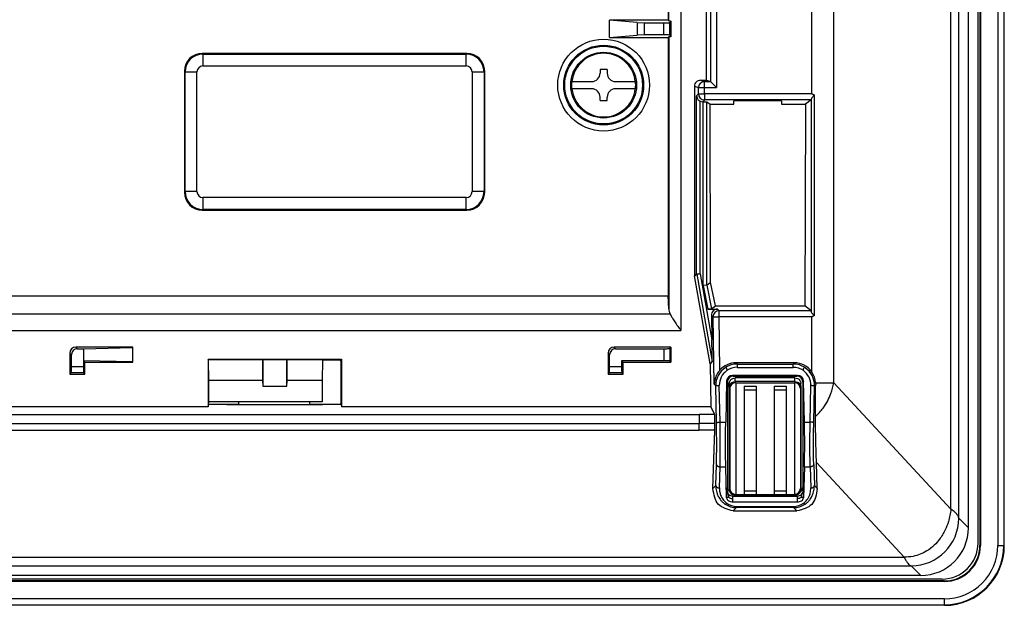
# Model space of a CAD drawing. Units: inches. Extents: x 85 to 2185, y 1295 to 1592.
# Drawn here: x 1598 to 1631, y 1398 to 1418 of the extents above; entities that cross this region are included whole.
import ezdxf

# ---------------------------------------------------------------- set-up
doc = ezdxf.new("R2010")
doc.units = ezdxf.units.IN

msp = doc.modelspace()

# ---------------------------------------------------------------- linework, layer by layer
at = {"color": 2, "linetype": 'Continuous'}
for p, q in [((1629.099, 1401.534), (1629.099, 1478.978)), ((1629.362, 1401.231), (1629.362, 1478.978)), ((1625.179, 1405.763), (1625.182, 1439.517)), ((1630.662, 1436.571), (1630.662, 1400.317)), ((1630.862, 1436.575), (1630.862, 1400.317)), ((1619.663, 1417.871), (1619.663, 1429.428)), ((1620.062, 1429.448), (1620.062, 1407.512)), ((1621.255, 1419), (1621.255, 1415.635)), ((1624.446, 1415.42), (1624.446, 1419.215)), ((1621.056, 1418.8), (1621.056, 1415.834)), ((1618.602, 1417.807), (1618.602, 1417.391)), ((1618.847, 1417.399), (1618.847, 1417.799)), ((1619.493, 1417.399), (1619.493, 1417.799)), ((1619.692, 1417.389), (1619.692, 1417.809)), ((1619.663, 1417.327), (1619.663, 1408.231)), ((1604.082, 1416.757), (1604.06, 1416.779)), ((1604.082, 1416.757), (1612.883, 1416.757)), ((1612.905, 1416.779), (1612.883, 1416.757)), ((1604.082, 1416.357), (1612.883, 1416.357)), ((1603.483, 1416.158), (1603.461, 1416.18)), ((1603.483, 1412.157), (1603.483, 1416.158)), ((1603.483, 1412.157), (1603.483, 1416.158)), ((1603.882, 1412.157), (1603.882, 1416.158)), ((1613.082, 1416.158), (1613.082, 1412.157)), ((1613.504, 1416.18), (1613.482, 1416.158)), ((1613.482, 1416.158), (1613.482, 1412.157)), ((1620.522, 1415.679), (1620.655, 1415.635)), ((1620.723, 1415.879), (1620.855, 1415.835)), ((1620.855, 1415.835), (1621.056, 1415.834)), ((1620.855, 1415.635), (1620.855, 1415.835)), ((1620.655, 1415.42), (1620.592, 1415.357)), ((1620.592, 1409.408), (1620.592, 1415.357)), ((1620.655, 1415.635), (1620.855, 1415.635)), ((1620.655, 1415.42), (1620.655, 1415.635)), ((1620.655, 1415.42), (1620.855, 1415.42)), ((1620.855, 1415.42), (1620.855, 1415.635)), ((1620.855, 1415.635), (1621.255, 1415.635)), ((1620.855, 1415.42), (1620.855, 1415.22)), ((1624.446, 1415.42), (1620.855, 1415.42)), ((1620.712, 1409.408), (1620.712, 1415.183)), ((1620.855, 1415.22), (1620.798, 1415.163)), ((1620.813, 1409.019), (1620.813, 1415.163)), ((1624.421, 1415.22), (1620.855, 1415.22)), ((1620.933, 1409.031), (1620.933, 1415.157)), ((1624.427, 1415.241), (1624.427, 1408.147)), ((1603.461, 1412.135), (1603.483, 1412.157)), ((1613.482, 1412.157), (1613.504, 1412.135)), ((1612.883, 1411.957), (1604.082, 1411.957)), ((1604.06, 1411.536), (1604.082, 1411.558)), ((1612.883, 1411.558), (1604.082, 1411.558)), ((1612.883, 1411.558), (1612.905, 1411.536)), ((1620.522, 1409.362), (1620.592, 1409.408)), ((1620.592, 1409.408), (1620.712, 1409.408)), ((1620.712, 1409.408), (1620.594, 1409.388)), ((1620.712, 1409.408), (1621.103, 1407.193)), ((1620.524, 1409.341), (1620.594, 1409.388)), ((1620.594, 1409.388), (1621.109, 1406.469)), ((1620.813, 1409.019), (1620.972, 1408.224)), ((1620.933, 1409.031), (1621.093, 1408.23)), ((1621.344, 1408.167), (1621.289, 1408.224)), ((1621.344, 1407.967), (1621.344, 1408.167)), ((1624.421, 1408.167), (1621.344, 1408.167)), ((1571.144, 1408.063), (1619.705, 1408.063)), ((1621.144, 1407.964), (1621.089, 1408.021)), ((1621.144, 1407.964), (1621.344, 1407.967)), ((1621.181, 1405.709), (1621.144, 1407.964)), ((1621.373, 1406.189), (1621.344, 1407.967)), ((1624.446, 1407.967), (1621.344, 1407.967)), ((1624.446, 1406.12), (1624.446, 1407.967)), ((1570.787, 1407.512), (1620.062, 1407.512)), ((1599.882, 1406.899), (1599.83, 1406.951)), ((1617.882, 1406.899), (1617.83, 1406.951)), ((1619.493, 1406.899), (1619.493, 1406.499)), ((1619.692, 1406.909), (1619.692, 1406.489)), ((1599.682, 1406.699), (1599.63, 1406.752)), ((1617.682, 1406.699), (1617.63, 1406.752)), ((1600.082, 1406.289), (1599.682, 1406.289)), ((1618.082, 1406.289), (1617.682, 1406.289)), ((1621.91, 1406.429), (1621.948, 1406.388)), ((1621.948, 1406.388), (1623.817, 1406.388)), ((1621.948, 1406.277), (1623.817, 1406.277)), ((1623.855, 1406.429), (1623.817, 1406.388)), ((1600.092, 1406.089), (1599.672, 1406.089)), ((1618.092, 1406.089), (1617.672, 1406.089)), ((1621.622, 1405.782), (1621.594, 1405.811)), ((1621.819, 1405.982), (1621.795, 1406.007)), ((1621.882, 1405.8), (1621.882, 1405.925)), ((1623.882, 1405.8), (1623.882, 1405.925)), ((1623.946, 1405.982), (1623.97, 1406.007)), ((1624.171, 1405.811), (1624.142, 1405.782)), ((1621.181, 1405.709), (1621.231, 1405.654)), ((1621.256, 1404.431), (1621.231, 1405.654)), ((1621.376, 1404.442), (1621.351, 1405.666)), ((1621.902, 1405.762), (1621.902, 1402.025)), ((1623.862, 1405.762), (1623.862, 1402.025)), ((1624.389, 1404.442), (1624.414, 1405.666)), ((1624.509, 1404.431), (1624.533, 1405.654)), ((1624.533, 1405.654), (1624.574, 1405.699)), ((1629.099, 1401.534), (1625.179, 1405.763)), ((1569.242, 1404.695), (1620.682, 1404.695)), ((1621.194, 1404.695), (1620.682, 1404.695)), ((1620.682, 1404.695), (1620.682, 1404.4)), ((1569.242, 1404.4), (1620.682, 1404.4)), ((1569.242, 1404.174), (1620.682, 1404.174)), ((1620.682, 1404.174), (1620.682, 1404.4)), ((1621.206, 1404.4), (1620.682, 1404.4)), ((1621.201, 1404.174), (1620.682, 1404.174)), ((1621.376, 1404.442), (1621.566, 1404.442)), ((1624.198, 1404.442), (1624.389, 1404.442)), ((1621.236, 1402.32), (1621.256, 1403.028)), ((1621.355, 1402.242), (1621.375, 1402.95)), ((1621.375, 1402.95), (1621.567, 1402.95)), ((1624.198, 1402.95), (1624.389, 1402.95)), ((1624.389, 1402.95), (1624.41, 1402.242)), ((1624.509, 1403.028), (1624.529, 1402.32)), ((1627.536, 1399.925), (1624.6, 1403.092)), ((1621.236, 1402.32), (1621.136, 1402.219)), ((1621.607, 1402.163), (1621.622, 1402.257)), ((1624.158, 1402.163), (1624.142, 1402.257)), ((1624.529, 1402.32), (1624.629, 1402.219)), ((1621.806, 1401.97), (1621.813, 1402.011)), ((1621.806, 1401.97), (1623.958, 1401.97)), ((1623.958, 1401.97), (1623.952, 1402.011)), ((1621.806, 1401.776), (1623.958, 1401.776)), ((1621.927, 1401.585), (1621.818, 1401.475)), ((1621.927, 1401.625), (1623.837, 1401.625)), ((1623.837, 1401.585), (1621.927, 1401.585)), ((1623.837, 1401.585), (1623.946, 1401.475)), ((1629.362, 1401.231), (1629.682, 1400.911)), ((1630.082, 1400.317), (1630.068, 1400.331)), ((1562.229, 1399.925), (1627.536, 1399.925)), ((1561.995, 1399.636), (1627.77, 1399.636)), ((1627.77, 1399.636), (1628.089, 1399.317)), ((1628.883, 1399.117), (1628.869, 1399.131)), ((1628.883, 1398.537), (1560.882, 1398.537)), ((1560.882, 1398.337), (1628.883, 1398.337))]:
    msp.add_line(p, q, dxfattribs=at)
at = {"color": 4, "linetype": 'Continuous'}
for p, q in [((1630.882, 1400.315), (1630.882, 1436.595)), ((1629.682, 1400.911), (1629.682, 1435.797)), ((1630.002, 1435.797), (1630.002, 1400.397)), ((1630.068, 1435.875), (1630.068, 1400.331)), ((1630.082, 1435.917), (1630.082, 1400.317)), ((1619.641, 1429.406), (1619.641, 1417.893)), ((1620.923, 1415.879), (1620.923, 1418.756)), ((1617.682, 1417.305), (1617.682, 1417.893)), ((1619.641, 1417.893), (1617.682, 1417.893)), ((1618.602, 1417.807), (1617.682, 1417.893)), ((1618.602, 1417.807), (1618.847, 1417.799)), ((1618.847, 1417.799), (1619.493, 1417.799)), ((1619.663, 1417.871), (1619.641, 1417.893)), ((1619.743, 1417.86), (1619.692, 1417.809)), ((1619.743, 1417.338), (1619.743, 1417.86)), ((1617.682, 1417.305), (1618.602, 1417.391)), ((1618.847, 1417.399), (1618.602, 1417.391)), ((1619.493, 1417.399), (1618.847, 1417.399)), ((1619.641, 1417.305), (1619.663, 1417.327)), ((1619.692, 1417.389), (1619.743, 1417.338)), ((1617.682, 1417.305), (1619.641, 1417.305)), ((1619.641, 1417.305), (1619.641, 1408.674)), ((1612.905, 1416.779), (1604.06, 1416.779)), ((1603.461, 1416.18), (1603.461, 1412.135)), ((1613.504, 1412.135), (1613.504, 1416.18)), ((1617.602, 1416.237), (1617.362, 1416.237)), ((1617.362, 1416.237), (1617.362, 1416.117)), ((1617.602, 1416.237), (1617.602, 1416.117)), ((1616.424, 1415.837), (1617.082, 1415.837)), ((1617.882, 1415.837), (1618.541, 1415.837)), ((1620.522, 1415.679), (1620.522, 1409.362)), ((1620.723, 1415.879), (1620.923, 1415.879)), ((1620.923, 1415.879), (1621.056, 1415.834)), ((1621.056, 1415.834), (1621.255, 1415.635)), ((1617.082, 1415.597), (1616.424, 1415.597)), ((1618.541, 1415.597), (1617.882, 1415.597)), ((1624.521, 1415.387), (1624.521, 1408.001)), ((1617.362, 1415.197), (1617.362, 1415.317)), ((1617.362, 1415.197), (1617.602, 1415.197)), ((1617.602, 1415.197), (1617.602, 1415.317)), ((1620.813, 1415.163), (1620.798, 1415.163)), ((1620.933, 1415.157), (1621.04, 1415.077)), ((1621.061, 1409.128), (1621.04, 1415.077)), ((1621.04, 1415.077), (1621.835, 1415.077)), ((1621.835, 1415.077), (1621.835, 1415.196)), ((1623.435, 1415.196), (1621.835, 1415.196)), ((1623.435, 1415.196), (1623.435, 1415.077)), ((1623.435, 1415.077), (1624.231, 1415.077)), ((1624.231, 1415.077), (1624.206, 1408.329)), ((1624.421, 1415.22), (1624.231, 1415.077)), ((1604.06, 1411.536), (1612.905, 1411.536)), ((1620.522, 1409.362), (1620.524, 1409.341)), ((1621.044, 1406.396), (1620.524, 1409.341)), ((1620.933, 1409.031), (1621.061, 1409.128)), ((1621.225, 1408.329), (1621.061, 1409.128)), ((1620.933, 1409.031), (1620.813, 1409.019)), ((1571.208, 1408.674), (1619.641, 1408.674)), ((1619.663, 1408.231), (1619.641, 1408.674)), ((1620.972, 1408.224), (1621.289, 1408.224)), ((1621.093, 1408.23), (1621.225, 1408.329)), ((1621.225, 1408.329), (1624.206, 1408.329)), ((1624.421, 1408.167), (1624.206, 1408.329)), ((1621.089, 1408.021), (1621.103, 1407.193)), ((1601.735, 1406.951), (1599.83, 1406.951)), ((1599.882, 1406.899), (1600.082, 1406.899)), ((1600.082, 1406.899), (1601.724, 1406.941)), ((1600.082, 1406.899), (1600.082, 1406.499)), ((1601.724, 1406.941), (1601.735, 1406.951)), ((1601.724, 1406.941), (1601.724, 1406.457)), ((1601.735, 1406.447), (1601.735, 1406.951)), ((1619.735, 1406.951), (1617.83, 1406.951)), ((1617.882, 1406.899), (1619.493, 1406.899)), ((1619.692, 1406.909), (1619.735, 1406.951)), ((1619.735, 1406.951), (1619.735, 1406.447)), ((1599.63, 1406.752), (1599.63, 1406.047)), ((1599.682, 1406.289), (1599.682, 1406.699)), ((1601.724, 1406.457), (1600.082, 1406.499)), ((1600.135, 1406.447), (1600.082, 1406.499)), ((1600.082, 1406.499), (1600.082, 1406.289)), ((1600.135, 1406.047), (1600.135, 1406.447)), ((1600.135, 1406.447), (1601.735, 1406.447)), ((1601.735, 1406.447), (1601.724, 1406.457)), ((1604.272, 1406.524), (1604.251, 1406.545)), ((1604.251, 1406.545), (1604.251, 1404.952)), ((1604.251, 1406.545), (1608.714, 1406.545)), ((1606.068, 1406.524), (1604.272, 1406.524)), ((1604.282, 1405.833), (1604.272, 1406.524)), ((1606.082, 1406.527), (1606.068, 1406.524)), ((1606.068, 1406.524), (1606.068, 1405.833)), ((1606.882, 1406.527), (1606.082, 1406.527)), ((1606.082, 1406.527), (1606.082, 1405.65)), ((1606.882, 1405.65), (1606.882, 1406.527)), ((1606.896, 1406.524), (1606.882, 1406.527)), ((1608.082, 1406.524), (1606.896, 1406.524)), ((1606.896, 1405.833), (1606.896, 1406.524)), ((1608.082, 1406.524), (1608.072, 1405.833)), ((1608.082, 1406.524), (1608.693, 1406.524)), ((1608.714, 1406.545), (1608.693, 1406.524)), ((1608.693, 1406.524), (1608.693, 1405.071)), ((1608.714, 1406.545), (1608.714, 1404.952)), ((1617.63, 1406.752), (1617.63, 1406.047)), ((1617.682, 1406.289), (1617.682, 1406.699)), ((1618.082, 1406.499), (1618.082, 1406.289)), ((1618.082, 1406.499), (1618.135, 1406.447)), ((1619.493, 1406.499), (1618.082, 1406.499)), ((1618.135, 1406.047), (1618.135, 1406.447)), ((1618.135, 1406.447), (1619.735, 1406.447)), ((1619.692, 1406.489), (1619.735, 1406.447)), ((1621.109, 1406.469), (1621.044, 1406.396)), ((1621.044, 1406.396), (1621.068, 1404.952)), ((1623.855, 1406.429), (1621.91, 1406.429)), ((1599.672, 1406.089), (1599.63, 1406.047)), ((1599.63, 1406.047), (1600.135, 1406.047)), ((1600.135, 1406.047), (1600.092, 1406.089)), ((1604.282, 1405.124), (1604.282, 1405.833)), ((1606.068, 1405.833), (1604.282, 1405.833)), ((1606.068, 1405.833), (1606.082, 1405.65)), ((1606.882, 1405.65), (1606.896, 1405.833)), ((1608.072, 1405.833), (1606.896, 1405.833)), ((1608.072, 1405.833), (1608.072, 1405.124)), ((1617.63, 1406.047), (1617.672, 1406.089)), ((1617.63, 1406.047), (1618.135, 1406.047)), ((1618.092, 1406.089), (1618.135, 1406.047)), ((1621.594, 1405.811), (1621.566, 1404.442)), ((1621.622, 1405.782), (1621.622, 1402.257)), ((1623.97, 1406.007), (1621.795, 1406.007)), ((1621.819, 1405.982), (1623.946, 1405.982)), ((1623.882, 1405.925), (1621.882, 1405.925)), ((1623.882, 1405.8), (1621.882, 1405.8)), ((1624.142, 1405.782), (1624.142, 1402.257)), ((1624.198, 1404.442), (1624.171, 1405.811)), ((1606.082, 1405.65), (1606.882, 1405.65)), ((1621.682, 1405.61), (1621.682, 1405.735)), ((1621.682, 1405.61), (1621.682, 1402.19)), ((1621.702, 1405.567), (1621.702, 1402.225)), ((1621.902, 1405.762), (1623.862, 1405.762)), ((1622.182, 1405.65), (1622.182, 1405.53)), ((1622.182, 1405.65), (1622.582, 1405.65)), ((1622.182, 1405.53), (1622.582, 1405.53)), ((1622.182, 1405.53), (1622.182, 1402.145)), ((1622.582, 1405.65), (1622.582, 1405.53)), ((1622.582, 1405.53), (1622.582, 1402.145)), ((1623.182, 1405.65), (1623.182, 1405.53)), ((1623.182, 1405.65), (1623.582, 1405.65)), ((1623.182, 1405.53), (1623.582, 1405.53)), ((1623.182, 1405.53), (1623.182, 1402.145)), ((1623.582, 1405.65), (1623.582, 1405.53)), ((1623.582, 1405.53), (1623.582, 1402.145)), ((1624.062, 1405.567), (1624.062, 1402.225)), ((1624.082, 1405.61), (1624.082, 1405.735)), ((1624.082, 1405.61), (1624.082, 1402.19)), ((1624.572, 1405.763), (1624.574, 1405.699)), ((1604.265, 1405.036), (1604.282, 1405.124)), ((1608.072, 1405.124), (1604.282, 1405.124)), ((1605.282, 1405.05), (1605.282, 1405.124)), ((1604.251, 1404.952), (1582.314, 1404.952)), ((1604.251, 1404.952), (1604.265, 1405.036)), ((1604.88, 1405.036), (1604.265, 1405.036)), ((1604.882, 1405.05), (1604.88, 1405.036)), ((1604.882, 1405.05), (1604.88, 1405.036)), ((1604.88, 1405.036), (1605.285, 1405.036)), ((1604.882, 1405.05), (1605.282, 1405.05)), ((1605.285, 1405.036), (1605.282, 1405.05)), ((1605.285, 1405.036), (1605.282, 1405.05)), ((1605.285, 1405.036), (1607.68, 1405.036)), ((1607.682, 1405.05), (1607.68, 1405.036)), ((1607.68, 1405.036), (1608.085, 1405.036)), ((1607.682, 1405.05), (1608.082, 1405.05)), ((1608.085, 1405.036), (1608.082, 1405.05)), ((1608.7, 1405.036), (1608.085, 1405.036)), ((1608.7, 1405.036), (1608.693, 1405.071)), ((1608.7, 1405.036), (1608.714, 1404.952)), ((1621.068, 1404.952), (1608.714, 1404.952)), ((1621.068, 1404.952), (1621.194, 1404.695)), ((1621.136, 1402.219), (1621.201, 1404.174)), ((1621.596, 1401.913), (1621.567, 1402.95)), ((1624.198, 1402.95), (1624.168, 1401.913)), ((1624.629, 1402.219), (1624.6, 1403.092)), ((1623.882, 1402), (1621.882, 1402)), ((1621.902, 1402.025), (1622.182, 1402.025)), ((1622.182, 1402.145), (1622.582, 1402.145)), ((1622.182, 1402.145), (1622.182, 1402.025)), ((1622.182, 1402.025), (1622.582, 1402.025)), ((1622.582, 1402.145), (1622.582, 1402.025)), ((1622.582, 1402.025), (1623.182, 1402.025)), ((1623.182, 1402.145), (1623.582, 1402.145)), ((1623.182, 1402.145), (1623.182, 1402.025)), ((1623.182, 1402.025), (1623.582, 1402.025)), ((1623.582, 1402.145), (1623.582, 1402.025)), ((1623.582, 1402.025), (1623.862, 1402.025)), ((1621.818, 1401.475), (1623.946, 1401.475)), ((1628.803, 1399.197), (1560.962, 1399.197)), ((1628.089, 1399.317), (1561.676, 1399.317)), ((1628.883, 1399.117), (1560.882, 1399.117)), ((1628.869, 1399.131), (1560.896, 1399.131)), ((1628.885, 1398.317), (1560.88, 1398.317))]:
    msp.add_line(p, q, dxfattribs=at)
at = {"color": 2, "linetype": 'Continuous'}
for radius in [1.535, 1.335]:
    msp.add_circle((1617.482, 1415.717), radius, dxfattribs=at)
at = {"color": 4, "linetype": 'Continuous'}
for radius in [1.3, 1.1]:
    msp.add_circle((1617.482, 1415.717), radius, dxfattribs=at)
for centre, radius, start, end in [((1604.06, 1416.18), 0.599, 90, 180), ((1612.905, 1416.18), 0.599, 0, 90), ((1617.482, 1415.717), 1.065, 6.4696, 173.5304), ((1617.082, 1416.117), 0.28, 270, 0), ((1617.882, 1416.117), 0.28, 180, 270), ((1617.482, 1415.717), 1.072, 173.5728, 186.4272), ((1617.482, 1415.717), 1.072, 353.5728, 6.4272), ((1620.722, 1415.679), 0.2, 89.9651, 179.9651), ((1617.482, 1415.717), 1.065, 186.4696, 353.5304), ((1617.082, 1415.317), 0.28, 0, 90), ((1617.882, 1415.317), 0.28, 90, 180), ((1620.798, 1415.363), 0.2, 244.5783, 270.0069), ((1604.06, 1412.135), 0.599, 180, 270), ((1612.905, 1412.135), 0.599, 270, 0), ((1620.101, 1408.252), 0.439, 182.7891, 205.545), ((1621.289, 1408.024), 0.2, 90.0039, 180.94), ((1599.83, 1406.752), 0.2, 90, 180), ((1599.882, 1406.699), 0.2, 90, 180), ((1617.83, 1406.752), 0.2, 90, 180), ((1617.882, 1406.699), 0.2, 90, 180), ((1621.91, 1405.71), 0.719, 89.9839, 138.251), ((1623.855, 1405.71), 0.719, 34.7405, 90.0171), ((1623.855, 1405.71), 0.719, 4.2226, 34.7929), ((1621.794, 1405.807), 0.2, 89.9182, 178.9294), ((1621.821, 1405.784), 0.198, 90.4611, 180.4687), ((1623.944, 1405.784), 0.198, 359.5313, 89.5389), ((1623.971, 1405.807), 0.2, 1.0706, 90.0818), ((1621.902, 1402.225), 0.2, 180, 270), ((1623.862, 1402.225), 0.2, 270, 0), ((1628.089, 1400.911), 1.594, 270, 0), ((1628.803, 1400.397), 1.2, 270, 0), ((1628.869, 1400.331), 1.2, 270, 0), ((1628.883, 1400.317), 1.2, 269.9943, 0.0057), ((1628.883, 1400.317), 2, 270.0699, 359.9301)]:
    msp.add_arc(centre, radius, start, end, dxfattribs=at)
at = {"color": 2, "linetype": 'Continuous'}
for centre, radius, start, end in [((1604.083, 1416.157), 0.6, 90.1045, 179.8955), ((1612.882, 1416.157), 0.6, 0.1045, 89.8955), ((1604.083, 1416.157), 0.201, 90.3124, 179.6876), ((1612.882, 1416.157), 0.201, 0.3124, 89.6876), ((1620.855, 1415.635), 0.2, 90, 180), ((1620.855, 1415.42), 0.2, 180, 270), ((1604.083, 1412.158), 0.6, 180.1045, 269.8955), ((1604.083, 1412.158), 0.201, 180.3124, 269.6876), ((1612.882, 1412.158), 0.6, 270.1045, 359.8955), ((1612.882, 1412.158), 0.201, 270.3124, 359.6876), ((1620.712, 1409.408), 0.12, 180, 190.0106), ((1621.344, 1407.967), 0.2, 90, 180.9361), ((1621.948, 1405.671), 0.716, 124.1337, 181.3396), ((1621.947, 1405.681), 0.596, 125.4745, 181.4552), ((1621.948, 1405.672), 0.716, 90.0159, 124.2072), ((1621.948, 1405.682), 0.596, 89.9847, 125.5613), ((1623.817, 1405.672), 0.716, 55.7928, 89.9841), ((1623.816, 1405.678), 0.599, 54.5505, 89.9036), ((1623.814, 1405.679), 0.6, 358.743, 54.3273), ((1623.817, 1405.671), 0.716, 358.6604, 55.8663), ((1621.796, 1402.165), 0.189, 180.4074, 226.3473), ((1623.969, 1402.165), 0.189, 313.6527, 359.5926), ((1621.809, 1402.178), 0.208, 226.121, 269.2479), ((1623.956, 1402.178), 0.208, 270.7521, 313.879), ((1621.927, 1402.266), 0.681, 235.8415, 270.0339), ((1621.927, 1402.186), 0.561, 234.2387, 270.0682), ((1623.838, 1402.186), 0.561, 269.9318, 305.7614), ((1623.838, 1402.266), 0.681, 269.9661, 304.1586), ((1627.756, 1401.242), 1.606, 270.5019, 359.6314), ((1628.883, 1400.317), 1.98, 270, 0), ((1628.883, 1400.317), 1.78, 269.998, 0.002)]:
    msp.add_arc(centre, radius, start, end, dxfattribs=at)
at = {"color": 4, "linetype": 'Continuous'}
for points in [[(1619.493, 1417.799), (1619.568, 1417.8), (1619.63, 1417.802), (1619.674, 1417.805), (1619.692, 1417.809)], [(1619.663, 1417.871), (1619.675, 1417.867), (1619.702, 1417.863), (1619.743, 1417.86)], [(1619.692, 1417.389), (1619.674, 1417.393), (1619.63, 1417.396), (1619.568, 1417.398), (1619.493, 1417.399)], [(1619.743, 1417.338), (1619.702, 1417.335), (1619.675, 1417.331), (1619.663, 1417.327)], [(1616.417, 1415.837), (1616.421, 1415.837), (1616.424, 1415.837)], [(1618.541, 1415.837), (1618.544, 1415.837), (1618.548, 1415.837)], [(1616.424, 1415.597), (1616.421, 1415.597), (1616.417, 1415.597)], [(1618.548, 1415.597), (1618.544, 1415.597), (1618.541, 1415.597)], [(1620.592, 1415.357), (1620.605, 1415.295), (1620.623, 1415.26), (1620.649, 1415.227), (1620.712, 1415.183)], [(1624.521, 1415.387), (1624.488, 1415.344), (1624.461, 1415.305), (1624.436, 1415.267), (1624.427, 1415.241)], [(1620.813, 1415.163), (1620.858, 1415.163), (1620.895, 1415.162), (1620.921, 1415.16), (1620.933, 1415.157)], [(1624.421, 1415.22), (1624.424, 1415.23), (1624.427, 1415.241)], [(1621.093, 1408.23), (1621.082, 1408.228), (1621.055, 1408.226), (1621.018, 1408.225), (1620.972, 1408.224)], [(1624.427, 1408.147), (1624.424, 1408.158), (1624.421, 1408.167)], [(1624.521, 1408.001), (1624.488, 1408.043), (1624.46, 1408.082), (1624.436, 1408.121), (1624.427, 1408.147)], [(1619.705, 1408.063), (1619.772, 1407.941), (1619.863, 1407.798), (1619.959, 1407.658), (1620.062, 1407.512)], [(1621.109, 1406.469), (1621.108, 1406.81), (1621.103, 1407.193)], [(1619.493, 1406.899), (1619.567, 1406.9), (1619.63, 1406.902), (1619.644, 1406.903), (1619.663, 1406.904), (1619.682, 1406.906), (1619.692, 1406.909)], [(1619.692, 1406.489), (1619.664, 1406.493), (1619.63, 1406.496), (1619.567, 1406.498), (1619.493, 1406.499)], [(1599.672, 1406.089), (1599.675, 1406.099), (1599.677, 1406.118), (1599.679, 1406.138), (1599.68, 1406.151), (1599.682, 1406.215), (1599.682, 1406.289)], [(1600.082, 1406.289), (1600.083, 1406.215), (1600.085, 1406.151), (1600.086, 1406.138), (1600.087, 1406.118), (1600.09, 1406.099), (1600.092, 1406.089)], [(1617.672, 1406.089), (1617.675, 1406.099), (1617.677, 1406.118), (1617.679, 1406.138), (1617.68, 1406.151), (1617.682, 1406.215), (1617.682, 1406.289)], [(1618.082, 1406.289), (1618.083, 1406.215), (1618.085, 1406.151), (1618.086, 1406.138), (1618.087, 1406.118), (1618.09, 1406.099), (1618.092, 1406.089)], [(1621.373, 1406.189), (1621.363, 1406.177), (1621.352, 1406.165), (1621.275, 1406.052), (1621.23, 1405.957), (1621.208, 1405.893), (1621.19, 1405.809), (1621.181, 1405.709)], [(1621.682, 1405.735), (1621.741, 1405.869), (1621.882, 1405.925)], [(1621.682, 1405.61), (1621.741, 1405.744), (1621.882, 1405.8)], [(1623.882, 1405.925), (1624.024, 1405.869), (1624.082, 1405.735)], [(1623.882, 1405.8), (1624.024, 1405.744), (1624.082, 1405.61)], [(1621.902, 1405.762), (1621.825, 1405.747), (1621.76, 1405.704), (1621.717, 1405.641), (1621.702, 1405.567)], [(1624.062, 1405.567), (1624.047, 1405.641), (1624.005, 1405.704), (1623.939, 1405.747), (1623.862, 1405.762)], [(1624.566, 1404.634), (1624.565, 1404.9), (1624.567, 1405.154), (1624.569, 1405.373), (1624.574, 1405.699)], [(1607.635, 1405.124), (1607.647, 1405.08), (1607.66, 1405.036)], [(1621.206, 1404.4), (1621.206, 1404.497), (1621.203, 1404.589), (1621.199, 1404.661), (1621.194, 1404.695)], [(1624.6, 1403.092), (1624.579, 1403.843), (1624.566, 1404.634)], [(1621.201, 1404.174), (1621.204, 1404.281), (1621.206, 1404.4)], [(1621.567, 1402.95), (1621.558, 1403.644), (1621.566, 1404.442)], [(1624.198, 1402.95), (1624.207, 1403.644), (1624.198, 1404.442)], [(1621.818, 1401.475), (1621.325, 1401.692), (1621.136, 1402.219)], [(1621.607, 1402.163), (1621.601, 1402.101), (1621.597, 1402.007), (1621.596, 1401.913)], [(1621.622, 1402.257), (1621.645, 1402.17), (1621.704, 1402.105)], [(1621.682, 1402.19), (1621.741, 1402.055), (1621.882, 1402)], [(1623.882, 1402), (1624.024, 1402.055), (1624.082, 1402.19)], [(1624.629, 1402.219), (1624.44, 1401.692), (1623.946, 1401.475)], [(1624.061, 1402.105), (1624.12, 1402.17), (1624.142, 1402.257)], [(1624.168, 1401.913), (1624.168, 1402.007), (1624.164, 1402.101), (1624.158, 1402.163)], [(1621.596, 1401.913), (1621.616, 1401.859), (1621.664, 1401.816), (1621.73, 1401.786), (1621.806, 1401.776)], [(1623.958, 1401.776), (1624.034, 1401.786), (1624.101, 1401.816), (1624.149, 1401.859), (1624.168, 1401.913)]]:
    msp.add_spline(points, degree=3, dxfattribs=at)
at = {"color": 2, "linetype": 'Continuous'}
for points in [[(1604.082, 1416.757), (1604.082, 1416.742), (1604.082, 1416.723), (1604.082, 1416.685), (1604.082, 1416.633), (1604.082, 1416.57), (1604.082, 1416.5), (1604.082, 1416.428), (1604.082, 1416.357)], [(1612.883, 1416.357), (1612.883, 1416.428), (1612.883, 1416.5), (1612.883, 1416.57), (1612.883, 1416.633), (1612.883, 1416.685), (1612.883, 1416.723), (1612.883, 1416.742), (1612.883, 1416.757)], [(1603.483, 1416.158), (1603.498, 1416.158), (1603.517, 1416.158), (1603.555, 1416.158), (1603.607, 1416.158), (1603.67, 1416.158), (1603.739, 1416.158), (1603.812, 1416.158), (1603.882, 1416.158)], [(1613.082, 1416.158), (1613.153, 1416.158), (1613.225, 1416.158), (1613.295, 1416.158), (1613.358, 1416.158), (1613.41, 1416.158), (1613.448, 1416.158), (1613.467, 1416.158), (1613.482, 1416.158)], [(1624.521, 1415.387), (1624.502, 1415.395), (1624.483, 1415.403), (1624.465, 1415.412), (1624.446, 1415.42)], [(1603.882, 1412.157), (1603.812, 1412.157), (1603.739, 1412.157), (1603.67, 1412.157), (1603.607, 1412.157), (1603.555, 1412.157), (1603.517, 1412.157), (1603.498, 1412.157), (1603.483, 1412.157)], [(1613.482, 1412.157), (1613.467, 1412.157), (1613.448, 1412.157), (1613.41, 1412.157), (1613.358, 1412.157), (1613.295, 1412.157), (1613.225, 1412.157), (1613.153, 1412.157), (1613.082, 1412.157)], [(1604.082, 1411.957), (1604.082, 1411.887), (1604.082, 1411.814), (1604.082, 1411.745), (1604.082, 1411.682), (1604.082, 1411.63), (1604.082, 1411.592), (1604.082, 1411.573), (1604.082, 1411.558)], [(1612.883, 1411.558), (1612.883, 1411.573), (1612.883, 1411.592), (1612.883, 1411.63), (1612.883, 1411.682), (1612.883, 1411.745), (1612.883, 1411.814), (1612.883, 1411.887), (1612.883, 1411.957)], [(1624.521, 1408.001), (1624.502, 1407.992), (1624.483, 1407.984), (1624.465, 1407.976), (1624.446, 1407.967)], [(1608.68, 1406.524), (1608.687, 1406.491), (1608.693, 1406.459)], [(1621.603, 1406.217), (1621.597, 1406.243), (1621.579, 1406.261), (1621.562, 1406.267), (1621.546, 1406.264)], [(1621.603, 1406.217), (1621.602, 1406.206), (1621.602, 1406.192), (1621.602, 1406.18), (1621.601, 1406.166)], [(1621.948, 1406.388), (1621.948, 1406.386), (1621.948, 1406.378), (1621.948, 1406.368), (1621.948, 1406.354), (1621.948, 1406.337), (1621.948, 1406.317), (1621.948, 1406.297), (1621.948, 1406.277)], [(1623.817, 1406.277), (1623.817, 1406.297), (1623.817, 1406.317), (1623.817, 1406.337), (1623.817, 1406.354), (1623.817, 1406.368), (1623.817, 1406.378), (1623.817, 1406.386), (1623.817, 1406.388)], [(1624.162, 1406.217), (1624.168, 1406.243), (1624.186, 1406.261), (1624.203, 1406.267), (1624.219, 1406.264)], [(1624.164, 1406.166), (1624.163, 1406.178), (1624.163, 1406.192), (1624.163, 1406.206), (1624.162, 1406.217)], [(1621.351, 1405.666), (1621.33, 1405.665), (1621.308, 1405.664), (1621.287, 1405.663), (1621.269, 1405.661), (1621.253, 1405.66), (1621.241, 1405.658), (1621.238, 1405.657), (1621.231, 1405.654)], [(1624.533, 1405.654), (1624.529, 1405.656), (1624.523, 1405.658), (1624.512, 1405.66), (1624.496, 1405.661), (1624.477, 1405.663), (1624.457, 1405.664), (1624.435, 1405.665), (1624.414, 1405.666)], [(1624.566, 1404.634), (1624.823, 1404.917), (1624.976, 1405.16), (1625.083, 1405.403), (1625.179, 1405.763)], [(1624.572, 1405.763), (1624.615, 1405.763), (1624.658, 1405.763), (1624.7, 1405.763), (1624.742, 1405.763), (1624.825, 1405.763), (1624.905, 1405.763), (1624.981, 1405.763), (1625.053, 1405.763), (1625.086, 1405.763), (1625.119, 1405.763), (1625.15, 1405.763), (1625.179, 1405.763)], [(1621.256, 1404.431), (1621.261, 1404.433), (1621.266, 1404.434), (1621.278, 1404.436), (1621.293, 1404.438), (1621.312, 1404.439), (1621.333, 1404.441), (1621.355, 1404.441), (1621.376, 1404.442)], [(1621.256, 1403.028), (1621.261, 1403.274), (1621.264, 1403.681), (1621.261, 1404.12), (1621.256, 1404.431)], [(1621.375, 1402.95), (1621.382, 1403.277), (1621.384, 1403.644), (1621.381, 1404.112), (1621.376, 1404.442)], [(1624.389, 1402.95), (1624.383, 1403.34), (1624.381, 1403.644), (1624.383, 1404.038), (1624.389, 1404.442)], [(1624.509, 1404.431), (1624.504, 1404.433), (1624.499, 1404.434), (1624.487, 1404.436), (1624.472, 1404.438), (1624.453, 1404.439), (1624.432, 1404.441), (1624.41, 1404.441), (1624.389, 1404.442)], [(1624.509, 1403.028), (1624.504, 1403.274), (1624.501, 1403.681), (1624.502, 1403.981), (1624.509, 1404.431)], [(1621.256, 1403.028), (1621.258, 1403.014), (1621.266, 1403), (1621.277, 1402.986), (1621.293, 1402.974), (1621.311, 1402.964), (1621.332, 1402.956), (1621.354, 1402.952), (1621.375, 1402.95)], [(1624.509, 1403.028), (1624.506, 1403.014), (1624.499, 1403), (1624.488, 1402.986), (1624.472, 1402.974), (1624.453, 1402.964), (1624.432, 1402.956), (1624.411, 1402.952), (1624.389, 1402.95)], [(1621.236, 1402.32), (1621.238, 1402.305), (1621.246, 1402.291), (1621.257, 1402.277), (1621.273, 1402.265), (1621.291, 1402.255), (1621.312, 1402.247), (1621.334, 1402.243), (1621.355, 1402.242)], [(1621.236, 1402.32), (1621.236, 1402.262), (1621.245, 1402.184), (1621.266, 1402.09), (1621.305, 1401.985), (1621.331, 1401.934), (1621.375, 1401.867), (1621.438, 1401.792), (1621.525, 1401.717), (1621.534, 1401.71), (1621.545, 1401.702)], [(1621.355, 1402.242), (1621.367, 1402.1), (1621.409, 1401.966), (1621.489, 1401.835), (1621.599, 1401.73)], [(1624.166, 1401.73), (1624.252, 1401.807), (1624.356, 1401.966), (1624.392, 1402.07), (1624.41, 1402.242)], [(1624.22, 1401.702), (1624.231, 1401.71), (1624.24, 1401.717), (1624.327, 1401.792), (1624.39, 1401.867), (1624.433, 1401.934), (1624.459, 1401.985), (1624.481, 1402.037), (1624.505, 1402.111), (1624.523, 1402.206), (1624.529, 1402.32)], [(1624.41, 1402.242), (1624.431, 1402.243), (1624.452, 1402.247), (1624.473, 1402.255), (1624.492, 1402.265), (1624.508, 1402.277), (1624.519, 1402.291), (1624.526, 1402.305), (1624.529, 1402.32)], [(1621.667, 1401.938), (1621.644, 1401.93), (1621.625, 1401.924), (1621.609, 1401.917), (1621.596, 1401.913)], [(1621.667, 1401.938), (1621.666, 1401.962), (1621.665, 1401.992), (1621.664, 1402.011), (1621.665, 1402.028)], [(1621.667, 1401.938), (1621.695, 1401.914), (1621.729, 1401.898), (1621.768, 1401.889), (1621.806, 1401.887)], [(1621.806, 1401.887), (1621.806, 1401.913), (1621.806, 1401.938), (1621.806, 1401.954), (1621.806, 1401.963), (1621.806, 1401.97)], [(1621.806, 1401.776), (1621.806, 1401.8), (1621.806, 1401.828), (1621.806, 1401.858), (1621.806, 1401.887)], [(1623.958, 1401.97), (1623.958, 1401.957), (1623.958, 1401.938), (1623.958, 1401.914), (1623.958, 1401.887)], [(1624.097, 1401.939), (1624.076, 1401.919), (1624.046, 1401.899), (1624.012, 1401.89), (1623.958, 1401.887)], [(1623.958, 1401.887), (1623.958, 1401.858), (1623.958, 1401.828), (1623.958, 1401.804), (1623.958, 1401.789), (1623.958, 1401.776)], [(1624.097, 1401.939), (1624.099, 1401.966), (1624.1, 1401.996), (1624.1, 1402.017), (1624.1, 1402.028)], [(1624.097, 1401.939), (1624.12, 1401.932), (1624.139, 1401.924), (1624.156, 1401.917), (1624.168, 1401.913)], [(1621.545, 1401.702), (1621.559, 1401.699), (1621.574, 1401.703), (1621.589, 1401.714), (1621.599, 1401.73)], [(1621.927, 1401.585), (1621.927, 1401.59), (1621.927, 1401.596), (1621.927, 1401.601), (1621.927, 1401.609), (1621.927, 1401.616), (1621.927, 1401.625)], [(1623.837, 1401.625), (1623.837, 1401.616), (1623.837, 1401.609), (1623.837, 1401.603), (1623.837, 1401.6), (1623.837, 1401.593), (1623.837, 1401.585)], [(1624.22, 1401.702), (1624.206, 1401.699), (1624.191, 1401.703), (1624.176, 1401.714), (1624.166, 1401.73)], [(1629.099, 1401.534), (1629.012, 1401.118), (1628.903, 1400.839), (1628.714, 1400.525), (1628.542, 1400.33), (1628.29, 1400.134), (1628.073, 1400.026), (1627.829, 1399.954), (1627.536, 1399.925)], [(1629.362, 1401.231), (1629.334, 1401.307), (1629.28, 1401.383), (1629.201, 1401.459), (1629.099, 1401.534)], [(1630.662, 1400.317), (1630.698, 1400.317), (1630.735, 1400.317), (1630.771, 1400.317), (1630.803, 1400.317), (1630.829, 1400.317), (1630.847, 1400.317), (1630.859, 1400.317), (1630.862, 1400.317)], [(1627.536, 1399.925), (1627.594, 1399.813), (1627.653, 1399.725), (1627.711, 1399.666), (1627.77, 1399.636)], [(1628.883, 1398.337), (1628.883, 1398.341), (1628.883, 1398.352), (1628.883, 1398.371), (1628.883, 1398.397), (1628.883, 1398.429), (1628.883, 1398.464), (1628.883, 1398.501), (1628.883, 1398.537)]]:
    msp.add_spline(points, degree=3, dxfattribs=at)

doc.saveas('drawing.dxf')
